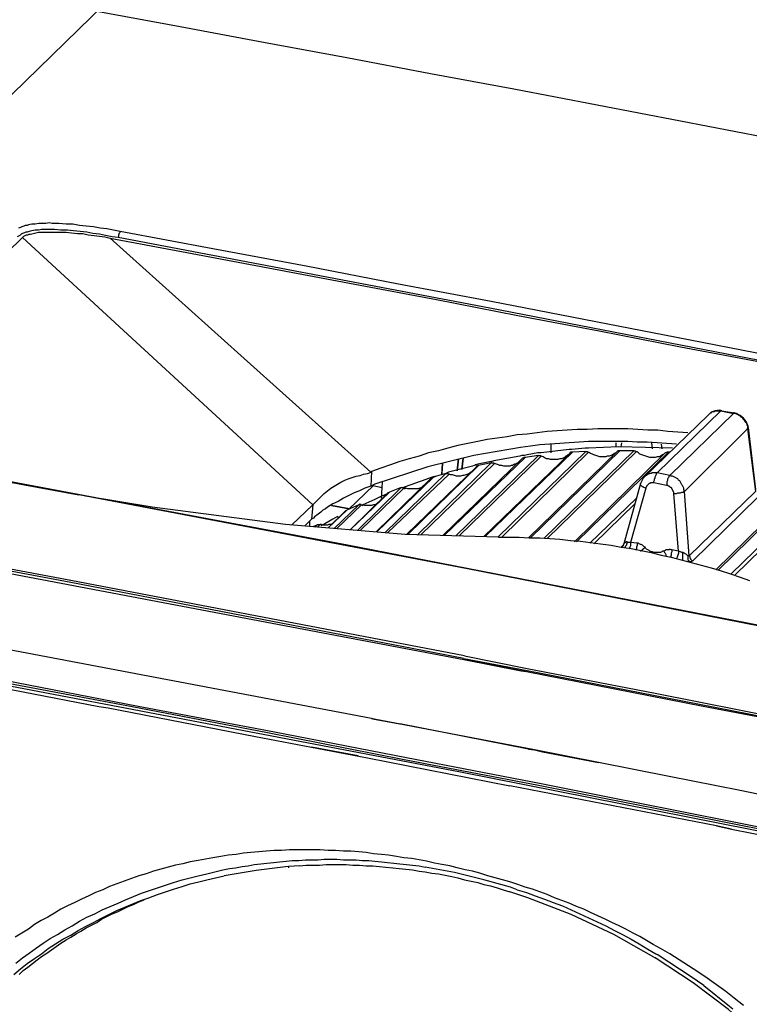
# Model space of a CAD drawing. Units: inches. Extents: x -2049 to 3731, y -2296 to 3484.
# Drawn here: x 1375 to 1422, y 988 to 1050 of the extents above; entities that cross this region are included whole.
import ezdxf

# ---------------------------------------------------------------- set-up
doc = ezdxf.new("R2010")
doc.units = ezdxf.units.IN
doc.header["$MEASUREMENT"] = 0
doc.layers.add('Layer 1', color=7, linetype='Continuous')

msp = doc.modelspace()

# ---------------------------------------------------------------- linework, layer by layer
at = {"layer": 'Layer 1', "color": 7, "lineweight": 25, "true_color": 0xffffff}
for points in [[(1348.643, 1020.178), (1396.479, 1066.787)], [(1380.053, 1050.785), (1385.345, 1049.812), (1390.637, 1048.796), (1395.929, 1047.822), (1401.263, 1046.806), (1406.554, 1045.832), (1411.846, 1044.816), (1417.138, 1043.8), (1422.429, 1042.784), (1427.72, 1041.768), (1433.013, 1040.752), (1438.304, 1039.694), (1443.596, 1038.635), (1448.888, 1037.577), (1454.179, 1036.519), (1459.428, 1035.461), (1464.72, 1034.402), (1470.054, 1033.301), (1472.721, 1032.751)], [(1381.408, 1036.392), (1381.027, 1036.434), (1380.604, 1036.519), (1380.223, 1036.604), (1379.799, 1036.645), (1379.419, 1036.731), (1378.995, 1036.773), (1378.572, 1036.815), (1378.191, 1036.858), (1377.768, 1036.858), (1377.345, 1036.899), (1376.539, 1036.899), (1376.328, 1036.858), (1376.116, 1036.858), (1375.905, 1036.815), (1375.736, 1036.773), (1375.608, 1036.731), (1375.524, 1036.731), (1375.439, 1036.688), (1375.312, 1036.645), (1375.227, 1036.604), (1375.143, 1036.519), (1375.058, 1036.476), (1374.973, 1036.434)], [(1422.767, 1028.899), (1416.883, 1030.042), (1410.999, 1031.185), (1405.115, 1032.328), (1399.23, 1033.428), (1393.346, 1034.571), (1387.419, 1035.672), (1381.535, 1036.773), (1381.111, 1036.858), (1380.688, 1036.942), (1380.265, 1036.984), (1379.842, 1037.069), (1379.376, 1037.112), (1378.952, 1037.154), (1378.529, 1037.238), (1378.106, 1037.238), (1377.64, 1037.281), (1377.217, 1037.281), (1377.006, 1037.323), (1376.794, 1037.281), (1376.37, 1037.281), (1376.116, 1037.238), (1375.905, 1037.238), (1375.693, 1037.196), (1375.608, 1037.154), (1375.481, 1037.154), (1375.397, 1037.112), (1375.269, 1037.069), (1375.185, 1037.027), (1375.058, 1036.984)], [(1381.408, 1036.392), (1381.45, 1036.476), (1381.45, 1036.561), (1381.492, 1036.688), (1381.535, 1036.731), (1381.535, 1036.773)], [(1366.465, 1027.756), (1375.312, 1036.392)], [(1375.312, 1036.392), (1375.355, 1036.434), (1375.397, 1036.476), (1375.481, 1036.519), (1375.566, 1036.561), (1375.651, 1036.561), (1375.736, 1036.604), (1375.82, 1036.604), (1375.989, 1036.645), (1376.159, 1036.688), (1376.328, 1036.731), (1378.106, 1036.731), (1378.445, 1036.688), (1378.826, 1036.645), (1379.164, 1036.645), (1379.503, 1036.561), (1379.884, 1036.519), (1380.223, 1036.476), (1380.562, 1036.434), (1380.9, 1036.349)], [(1393.769, 1019.416), (1375.312, 1036.392)], [(1380.9, 1036.349), (1386.108, 1035.376), (1391.272, 1034.402), (1396.437, 1033.428), (1401.643, 1032.454), (1406.808, 1031.439), (1411.973, 1030.465), (1417.138, 1029.449), (1422.344, 1028.475), (1427.509, 1027.459), (1432.674, 1026.401), (1437.838, 1025.385), (1443.003, 1024.369), (1448.168, 1023.31), (1453.332, 1022.295), (1455.914, 1021.744), (1458.497, 1021.236), (1461.079, 1020.686), (1463.661, 1020.135)], [(1380.9, 1036.349), (1385.049, 1032.624), (1389.197, 1028.899), (1393.304, 1025.216), (1395.378, 1023.353), (1397.452, 1021.49)], [(1428.61, 1027.332), (1405.03, 1031.904), (1381.408, 1036.392)], [(1414.851, 1021.194), (1418.916, 1025.131)], [(1415.656, 1021.448), (1419.719, 1025.385)], [(1416.46, 1021.279), (1420.524, 1025.216)], [(1419.635, 1025.427), (1419.339, 1025.385), (1419.085, 1025.3), (1418.916, 1025.131)], [(1418.916, 1025.131), (1418.958, 1025.173), (1419, 1025.216), (1419.043, 1025.258), (1419.085, 1025.258), (1419.127, 1025.3), (1419.169, 1025.343), (1419.296, 1025.343), (1419.339, 1025.385), (1419.719, 1025.385)], [(1419.762, 1025.385), (1419.635, 1025.427)], [(1419.719, 1025.385), (1420.524, 1025.216)], [(1419.762, 1025.385), (1419.719, 1025.385)], [(1419.762, 1025.385), (1420.566, 1025.258)], [(1420.566, 1025.258), (1420.524, 1025.258), (1420.524, 1025.216)], [(1420.82, 1025.131), (1420.609, 1025.216), (1420.524, 1025.216)], [(1420.694, 1025.216), (1420.566, 1025.258)], [(1421.456, 1024.411), (1421.328, 1024.707), (1421.159, 1024.919), (1420.947, 1025.089), (1420.694, 1025.216)], [(1420.82, 1025.131), (1420.905, 1025.089), (1420.99, 1025.004), (1421.074, 1024.962), (1421.117, 1024.877), (1421.201, 1024.793), (1421.244, 1024.707), (1421.328, 1024.623), (1421.371, 1024.538), (1421.371, 1024.496), (1421.413, 1024.411), (1421.413, 1024.284)], [(1417.603, 1023.988), (1416.968, 1024.031), (1416.333, 1024.073), (1415.698, 1024.157), (1415.063, 1024.157), (1414.428, 1024.2), (1413.793, 1024.242), (1411.888, 1024.242), (1411.211, 1024.2), (1410.576, 1024.2), (1409.941, 1024.157), (1409.306, 1024.115), (1408.671, 1024.073), (1408.036, 1023.988), (1407.401, 1023.903), (1406.766, 1023.861), (1406.131, 1023.734), (1405.496, 1023.649), (1404.861, 1023.565), (1404.268, 1023.438), (1403.633, 1023.31), (1402.998, 1023.184), (1402.364, 1023.014), (1401.77, 1022.845), (1401.135, 1022.718), (1400.542, 1022.507), (1399.908, 1022.337), (1399.315, 1022.168), (1398.722, 1021.956), (1398.088, 1021.744), (1397.495, 1021.533)], [(1417.391, 1020.263), (1421.413, 1024.242)], [(1421.456, 1024.327), (1421.456, 1024.284), (1421.413, 1024.242)], [(1421.413, 1024.242), (1421.413, 1024.284)], [(1421.413, 1024.242), (1421.921, 1020.263)], [(1421.456, 1024.327), (1421.456, 1024.411)], [(1421.456, 1024.327), (1421.921, 1020.389)], [(1406.977, 1023.057), (1404.014, 1022.548), (1401.094, 1021.829)], [(1416.883, 1023.268), (1416.248, 1023.31), (1415.656, 1023.353), (1415.021, 1023.395), (1414.386, 1023.395), (1413.793, 1023.438), (1411.295, 1023.438), (1410.703, 1023.395), (1410.068, 1023.353), (1409.475, 1023.31), (1408.84, 1023.268), (1408.205, 1023.226), (1407.613, 1023.141), (1406.977, 1023.057)], [(1408.924, 1022.718), (1408.924, 1023.268)], [(1413.2, 1023.099), (1411.295, 1023.014), (1411.084, 1023.014), (1410.237, 1022.93), (1410.068, 1022.93)], [(1413.031, 1023.353), (1413.031, 1023.099)], [(1416.629, 1023.014), (1413.2, 1023.099)], [(1413.369, 1023.099), (1413.412, 1023.353)], [(1415.359, 1022.972), (1415.317, 1023.353)], [(1415.91, 1023.268), (1415.952, 1022.972)], [(1364.94, 1022.676), (1375.439, 1020.686), (1378.911, 1020.051)], [(1395.971, 1016.834), (1364.983, 1022.676)], [(1407.105, 1022.38), (1402.067, 1017.469)], [(1407.274, 1022.422), (1402.151, 1017.469)], [(1402.871, 1017.427), (1408.12, 1022.548)], [(1403.083, 1017.427), (1408.29, 1022.507)], [(1410.11, 1022.676), (1404.649, 1017.384)], [(1410.28, 1022.76), (1404.734, 1017.384)], [(1410.068, 1022.93), (1408.29, 1022.718), (1408.078, 1022.718), (1407.401, 1022.591), (1407.231, 1022.548), (1407.062, 1022.548), (1406.935, 1022.507), (1405.284, 1022.21), (1405.157, 1022.168)], [(1405.538, 1017.342), (1411.127, 1022.803)], [(1405.792, 1017.342), (1411.295, 1022.76)], [(1407.274, 1022.422), (1407.189, 1022.422), (1407.147, 1022.38), (1407.105, 1022.38)], [(1408.12, 1022.548), (1407.274, 1022.422)], [(1413.116, 1022.803), (1407.486, 1017.299)], [(1413.285, 1022.845), (1407.613, 1017.299)], [(1408.12, 1022.548), (1408.247, 1022.548), (1408.29, 1022.507)], [(1409.263, 1022.295), (1408.882, 1022.295), (1408.756, 1022.337), (1408.628, 1022.337), (1408.543, 1022.38), (1408.417, 1022.464), (1408.29, 1022.507)], [(1408.459, 1017.257), (1414.174, 1022.845)], [(1408.671, 1017.257), (1414.344, 1022.803)], [(1410.025, 1022.634), (1409.941, 1022.548), (1409.856, 1022.507), (1409.771, 1022.422), (1409.686, 1022.38), (1409.56, 1022.337), (1409.475, 1022.337), (1409.348, 1022.295), (1409.263, 1022.295)], [(1410.28, 1022.76), (1410.153, 1022.76), (1410.11, 1022.718), (1410.11, 1022.676)], [(1411.127, 1022.803), (1410.28, 1022.76)], [(1416.164, 1022.718), (1410.406, 1017.045)], [(1416.375, 1022.76), (1410.533, 1017.045)], [(1411.127, 1022.803), (1411.211, 1022.803), (1411.253, 1022.76), (1411.295, 1022.76)], [(1412.269, 1022.464), (1412.015, 1022.464), (1411.888, 1022.507), (1411.761, 1022.548), (1411.634, 1022.591), (1411.55, 1022.634), (1411.423, 1022.676), (1411.295, 1022.76)], [(1413.116, 1022.803), (1413.031, 1022.718), (1412.946, 1022.676), (1412.819, 1022.591), (1412.735, 1022.548), (1412.608, 1022.507), (1412.48, 1022.507), (1412.396, 1022.464), (1412.269, 1022.464)], [(1413.285, 1022.845), (1413.158, 1022.845), (1413.116, 1022.803)], [(1414.174, 1022.845), (1413.285, 1022.845)], [(1414.174, 1022.845), (1414.259, 1022.845), (1414.301, 1022.803), (1414.344, 1022.803)], [(1415.274, 1022.422), (1415.19, 1022.422), (1415.063, 1022.464), (1414.936, 1022.507), (1414.809, 1022.548), (1414.682, 1022.591), (1414.555, 1022.634), (1414.47, 1022.718), (1414.344, 1022.803)], [(1416.164, 1022.718), (1416.079, 1022.634), (1415.994, 1022.591), (1415.868, 1022.507), (1415.782, 1022.464), (1415.656, 1022.464), (1415.529, 1022.422), (1415.274, 1022.422)], [(1416.375, 1022.76), (1416.291, 1022.76), (1416.206, 1022.718), (1416.164, 1022.718)], [(1401.094, 1021.829), (1397.706, 1020.728)], [(1405.115, 1022.168), (1404.268, 1021.998), (1404.141, 1021.956), (1403.93, 1021.871), (1402.406, 1021.49), (1402.236, 1021.406), (1401.643, 1021.236), (1401.431, 1021.194), (1401.305, 1021.152), (1400.966, 1021.025), (1399.654, 1020.559)], [(1404.183, 1021.829), (1399.738, 1017.511)], [(1404.31, 1021.914), (1399.823, 1017.511)], [(1400.458, 1017.511), (1405.115, 1022.083)], [(1400.67, 1017.511), (1405.326, 1022.041)], [(1401.982, 1021.406), (1401.982, 1021.321), (1402.025, 1022.041), (1401.982, 1021.406)], [(1404.141, 1021.956), (1404.141, 1021.998)], [(1404.183, 1021.871), (1404.183, 1021.914)], [(1404.31, 1021.914), (1404.268, 1021.914), (1404.226, 1021.871), (1404.183, 1021.871)], [(1404.183, 1021.871), (1404.183, 1021.829)], [(1405.115, 1022.083), (1404.31, 1021.914)], [(1405.115, 1022.168), (1405.157, 1022.168)], [(1405.115, 1022.083), (1405.284, 1022.083), (1405.326, 1022.041)], [(1405.157, 1022.083), (1405.2, 1022.083)], [(1406.3, 1021.871), (1405.919, 1021.871), (1405.792, 1021.914), (1405.665, 1021.914), (1405.581, 1021.956), (1405.453, 1021.998), (1405.326, 1022.041)], [(1406.85, 1022.125), (1406.808, 1022.083), (1406.723, 1022.041), (1406.681, 1021.998), (1406.596, 1021.998), (1406.511, 1021.956), (1406.469, 1021.914), (1406.385, 1021.914), (1406.3, 1021.871)], [(1393.769, 1019.416), (1394.15, 1019.797), (1394.32, 1019.966), (1394.489, 1020.135), (1394.701, 1020.305), (1394.913, 1020.474), (1395.124, 1020.601), (1395.336, 1020.728), (1395.547, 1020.856), (1395.801, 1020.982), (1396.014, 1021.067), (1396.267, 1021.152), (1396.521, 1021.236), (1396.775, 1021.279), (1396.987, 1021.364), (1397.241, 1021.406), (1397.368, 1021.448), (1397.452, 1021.49)], [(1397.495, 1021.533), (1397.452, 1020.601)], [(1397.495, 1021.533), (1397.452, 1021.49)], [(1401.431, 1021.152), (1397.833, 1017.68)], [(1398.383, 1017.638), (1402.236, 1021.406)], [(1398.553, 1017.638), (1402.448, 1021.364)], [(1401.431, 1021.152), (1401.347, 1021.152), (1401.347, 1021.109), (1401.305, 1021.109)], [(1402.236, 1021.406), (1401.643, 1021.236), (1401.431, 1021.152)], [(1402.236, 1021.406), (1402.364, 1021.406), (1402.448, 1021.364)], [(1403.379, 1021.279), (1403.294, 1021.279), (1403.168, 1021.236), (1402.913, 1021.236), (1402.787, 1021.279), (1402.66, 1021.321), (1402.532, 1021.321), (1402.448, 1021.364)], [(1403.802, 1021.49), (1403.718, 1021.406), (1403.633, 1021.364), (1403.506, 1021.321), (1403.379, 1021.279)], [(1414.851, 1021.194), (1414.767, 1021.109), (1414.639, 1020.856), (1414.598, 1020.771)], [(1415.656, 1021.448), (1415.317, 1021.448), (1415.274, 1021.406), (1415.19, 1021.406), (1415.106, 1021.364), (1415.063, 1021.364), (1415.021, 1021.321), (1414.978, 1021.279), (1414.936, 1021.279), (1414.893, 1021.236), (1414.851, 1021.194)], [(1415.445, 1020.813), (1415.445, 1020.898), (1415.486, 1020.982), (1415.486, 1021.067), (1415.529, 1021.109), (1415.529, 1021.194), (1415.571, 1021.279), (1415.613, 1021.364), (1415.613, 1021.406), (1415.656, 1021.448)], [(1416.46, 1021.279), (1415.656, 1021.448)], [(1416.248, 1020.643), (1416.291, 1020.728), (1416.291, 1020.898), (1416.333, 1020.982), (1416.333, 1021.067), (1416.375, 1021.152), (1416.417, 1021.194), (1416.417, 1021.236), (1416.46, 1021.279)], [(1417.391, 1020.263), (1417.349, 1020.389), (1417.349, 1020.474), (1417.306, 1020.559), (1417.264, 1020.643), (1417.222, 1020.686), (1417.18, 1020.771), (1417.138, 1020.856), (1417.095, 1020.94), (1417.011, 1020.982), (1416.968, 1021.067), (1416.883, 1021.109), (1416.799, 1021.152), (1416.714, 1021.194), (1416.629, 1021.236), (1416.545, 1021.236), (1416.46, 1021.279)], [(1425.562, 1021.152), (1419.508, 1015.225)], [(1375.439, 1020.686), (1378.911, 1020.051)], [(1397.452, 1020.601), (1397.071, 1020.474), (1396.733, 1020.305), (1396.394, 1020.178), (1396.055, 1020.009), (1395.717, 1019.84), (1395.378, 1019.628), (1395.039, 1019.459), (1394.701, 1019.247), (1394.574, 1019.162), (1394.404, 1019.077), (1394.277, 1018.95), (1394.108, 1018.823), (1394.024, 1018.739), (1393.896, 1018.654), (1393.812, 1018.569), (1393.685, 1018.485)], [(1397.622, 1020.643), (1396.055, 1019.12)], [(1396.605, 1017.765), (1399.4, 1020.517)], [(1396.775, 1017.765), (1399.612, 1020.517)], [(1397.706, 1020.728), (1397.452, 1020.601)], [(1397.58, 1020.643), (1398.172, 1020.517)], [(1401.305, 1021.109), (1397.791, 1017.68)], [(1398.13, 1019.84), (1398.214, 1020.856)], [(1399.4, 1020.517), (1398.638, 1020.22)], [(1399.4, 1020.517), (1399.612, 1020.517)], [(1399.569, 1020.559), (1399.654, 1020.559)], [(1399.612, 1020.517), (1399.696, 1020.474)], [(1400.585, 1020.474), (1400.755, 1020.559)], [(1414.598, 1020.771), (1413.539, 1016.919)], [(1414.936, 1020.474), (1414.809, 1020.517), (1414.767, 1020.559), (1414.724, 1020.559), (1414.682, 1020.601), (1414.639, 1020.643), (1414.598, 1020.686), (1414.598, 1020.771)], [(1415.445, 1020.813), (1415.232, 1020.813), (1415.19, 1020.771), (1415.148, 1020.771), (1415.106, 1020.728), (1415.063, 1020.686), (1415.021, 1020.643), (1414.978, 1020.601), (1414.978, 1020.559), (1414.936, 1020.517), (1414.936, 1020.474)], [(1416.248, 1020.643), (1415.445, 1020.813)], [(1416.714, 1020.135), (1416.714, 1020.22), (1416.672, 1020.263), (1416.672, 1020.305), (1416.629, 1020.347), (1416.629, 1020.389), (1416.587, 1020.432), (1416.587, 1020.474), (1416.545, 1020.517), (1416.503, 1020.517), (1416.46, 1020.559), (1416.417, 1020.601), (1416.375, 1020.601), (1416.333, 1020.643), (1416.248, 1020.643)], [(1425.351, 1021.109), (1419.381, 1015.268)], [(1420.355, 1015.014), (1426.408, 1020.898)], [(1420.609, 1014.929), (1426.578, 1020.771)], [(1428.102, 1010.526), (1403.506, 1015.352), (1378.911, 1020.051)], [(1405.581, 1017.342), (1399.654, 1017.511), (1392.034, 1018.146), (1383.567, 1019.247), (1379.334, 1019.966)], [(1398.553, 1020.178), (1396.14, 1017.807), (1398.638, 1020.22)], [(1398.553, 1020.135), (1398.257, 1020.009), (1398.13, 1019.966), (1397.706, 1019.755)], [(1398.638, 1020.22), (1398.553, 1020.178)], [(1399.612, 1020.432), (1399.696, 1020.474)], [(1400.585, 1020.474), (1400.458, 1020.432), (1399.823, 1020.432), (1399.696, 1020.474)], [(1414.936, 1020.474), (1413.963, 1017.003)], [(1416.714, 1020.135), (1416.883, 1020.135), (1416.968, 1020.178), (1417.138, 1020.178), (1417.222, 1020.22), (1417.306, 1020.22), (1417.349, 1020.263), (1417.391, 1020.263)], [(1417.011, 1016.453), (1416.714, 1020.135)], [(1417.687, 1016.156), (1417.391, 1020.263)], [(1421.921, 1020.263), (1417.687, 1016.156)], [(1422.091, 1019.924), (1417.899, 1015.818)], [(1403.422, 1009.806), (1378.403, 1014.59), (1353.425, 1019.289)], [(1393.769, 1019.416), (1392.415, 1018.104)], [(1393.769, 1019.416), (1393.685, 1018.485)], [(1393.769, 1019.416), (1393.769, 1019.459)], [(1395.124, 1017.892), (1396.69, 1019.416)], [(1395.294, 1017.892), (1396.86, 1019.416)], [(1396.69, 1019.416), (1395.929, 1019.077)], [(1396.69, 1019.416), (1396.733, 1019.416), (1396.775, 1019.459), (1396.817, 1019.416), (1396.86, 1019.416)], [(1396.86, 1019.416), (1396.944, 1019.416)], [(1396.86, 1019.416), (1396.987, 1019.416)], [(1396.902, 1019.373), (1396.987, 1019.416)], [(1397.706, 1019.755), (1396.944, 1019.416)], [(1397.833, 1019.459), (1397.706, 1019.416), (1397.622, 1019.416), (1397.495, 1019.373), (1397.071, 1019.373), (1396.987, 1019.416)], [(1411.38, 1016.96), (1414.344, 1019.84)], [(1411.634, 1016.919), (1414.259, 1019.501)], [(1403.379, 1009.637), (1378.403, 1014.463), (1353.383, 1019.162)], [(1403.379, 1009.552), (1353.383, 1019.035)], [(1395.336, 1018.654), (1395.039, 1018.485), (1394.531, 1018.188), (1394.277, 1018.061)], [(1395.843, 1019.035), (1394.743, 1017.935), (1395.929, 1019.077)], [(1395.336, 1018.654), (1395.378, 1018.654)], [(1395.378, 1018.569), (1395.42, 1018.612)], [(1395.929, 1019.077), (1395.886, 1019.035), (1395.843, 1019.035)], [(1393.685, 1018.485), (1393.262, 1018.061)], [(1393.558, 1018.358), (1393.558, 1018.019)], [(1394.024, 1018.104), (1393.812, 1018.019)], [(1393.896, 1017.976), (1394.024, 1018.104)], [(1394.024, 1018.104), (1394.066, 1018.146), (1394.235, 1018.146)], [(1394.066, 1017.976), (1394.235, 1018.146)], [(1394.997, 1018.188), (1394.913, 1018.146), (1394.785, 1018.146), (1394.701, 1018.104), (1394.404, 1018.104), (1394.32, 1018.146), (1394.235, 1018.146)], [(1451.173, 1005.827), (1450.454, 1005.996), (1424.884, 1011.203), (1395.971, 1016.834)], [(1405.581, 1017.342), (1406.893, 1017.342), (1407.528, 1017.299), (1408.205, 1017.299), (1408.84, 1017.257), (1409.475, 1017.214), (1410.153, 1017.13), (1410.788, 1017.088), (1411.423, 1017.003), (1412.057, 1016.919), (1412.735, 1016.834), (1413.369, 1016.707), (1414.005, 1016.622), (1414.639, 1016.495), (1415.274, 1016.368), (1415.91, 1016.199), (1416.545, 1016.072), (1417.18, 1015.902), (1417.815, 1015.733), (1418.449, 1015.563), (1419.085, 1015.394), (1419.677, 1015.225), (1420.313, 1015.014), (1420.947, 1014.801), (1421.54, 1014.59)], [(1413.369, 1016.707), (1413.497, 1016.834)], [(1413.539, 1016.876), (1413.497, 1016.834), (1413.497, 1016.791), (1413.455, 1016.749), (1413.412, 1016.707)], [(1413.497, 1016.834), (1413.455, 1016.791), (1413.455, 1016.749)], [(1413.455, 1016.749), (1413.455, 1016.791)], [(1413.455, 1016.749), (1413.455, 1016.791)], [(1413.539, 1016.919), (1413.497, 1016.834)], [(1413.963, 1017.003), (1413.793, 1017.003), (1413.751, 1017.045), (1413.666, 1017.045), (1413.666, 1017.003), (1413.624, 1017.003), (1413.581, 1016.96), (1413.539, 1016.96), (1413.539, 1016.919)], [(1413.539, 1016.876), (1413.539, 1016.919)], [(1413.751, 1017.045), (1413.751, 1016.96), (1413.708, 1016.919), (1413.708, 1016.834), (1413.666, 1016.791), (1413.624, 1016.749), (1413.624, 1016.707), (1413.581, 1016.664)], [(1413.963, 1017.003), (1413.963, 1016.791), (1413.92, 1016.707), (1413.878, 1016.58)], [(1414.386, 1016.96), (1413.963, 1017.003)], [(1414.386, 1016.96), (1414.386, 1016.834), (1414.344, 1016.707), (1414.344, 1016.622), (1414.301, 1016.495)], [(1416.587, 1016.537), (1416.545, 1016.537), (1416.46, 1016.58), (1416.417, 1016.537), (1416.206, 1016.537), (1416.164, 1016.495), (1416.079, 1016.453), (1415.994, 1016.453), (1415.952, 1016.41), (1415.868, 1016.368), (1415.445, 1016.368), (1415.359, 1016.41), (1415.274, 1016.41), (1415.19, 1016.453), (1415.148, 1016.495), (1415.063, 1016.537), (1414.978, 1016.58), (1414.936, 1016.622), (1414.893, 1016.707), (1414.809, 1016.749), (1414.767, 1016.791), (1414.724, 1016.834), (1414.639, 1016.876), (1414.598, 1016.876), (1414.512, 1016.919), (1414.47, 1016.96), (1414.386, 1016.96)], [(1413.412, 1016.664), (1413.412, 1016.707)], [(1414.598, 1016.453), (1414.893, 1016.707)], [(1416.079, 1016.453), (1416.121, 1016.368), (1416.164, 1016.326), (1416.206, 1016.241), (1416.206, 1016.114)], [(1416.587, 1016.537), (1416.587, 1016.41), (1416.545, 1016.326), (1416.545, 1016.199), (1416.503, 1016.072)], [(1417.011, 1016.453), (1416.587, 1016.537)], [(1417.011, 1016.453), (1417.011, 1016.326), (1416.968, 1016.199), (1416.926, 1016.072), (1416.883, 1015.987)], [(1417.264, 1016.368), (1417.222, 1016.368), (1417.138, 1016.41), (1417.011, 1016.453)], [(1417.687, 1016.156), (1417.603, 1016.156), (1417.519, 1016.241), (1417.434, 1016.284), (1417.391, 1016.326), (1417.349, 1016.326), (1417.306, 1016.368), (1417.264, 1016.368)], [(1417.264, 1016.368), (1417.264, 1015.86)], [(1417.603, 1016.156), (1417.603, 1015.902), (1417.645, 1015.86), (1417.645, 1015.818)], [(1417.687, 1016.156), (1417.73, 1016.114), (1417.73, 1016.03), (1417.773, 1015.987), (1417.773, 1015.945), (1417.815, 1015.902), (1417.858, 1015.86), (1417.899, 1015.818)], [(1417.899, 1015.818), (1417.858, 1015.818), (1417.815, 1015.775), (1417.773, 1015.775), (1417.687, 1015.818), (1417.645, 1015.818)], [(1397.495, 1005.827), (1349.192, 1014.971)], [(1356.516, 1011.33), (1403.168, 1002.44)], [(1439.702, 995.159), (1437.923, 995.583), (1436.103, 996.006), (1434.325, 996.386), (1432.504, 996.81), (1430.726, 997.191), (1428.906, 997.572), (1427.128, 997.953), (1425.307, 998.291), (1423.191, 998.715), (1421.074, 999.138), (1416.799, 999.985), (1412.523, 1000.832), (1408.29, 1001.679), (1399.738, 1003.33), (1391.23, 1004.98), (1386.954, 1005.785), (1382.678, 1006.589), (1374.17, 1008.24), (1365.618, 1009.849), (1357.067, 1011.457)], [(1403.379, 1009.637), (1407.401, 1008.875)], [(1403.379, 1009.637), (1407.401, 1008.875)], [(1407.358, 1008.79), (1403.379, 1009.552)], [(1407.019, 1008.833), (1403.379, 1009.552)], [(1403.422, 1009.806), (1407.401, 1009.002)], [(1403.422, 1009.806), (1407.401, 1009.002)], [(1407.358, 1008.79), (1407.019, 1008.833)], [(1452.02, 999.52), (1450.622, 999.858), (1449.268, 1000.197), (1447.871, 1000.535), (1446.475, 1000.832), (1445.077, 1001.17), (1443.681, 1001.466), (1442.326, 1001.763), (1440.929, 1002.102), (1439.531, 1002.398), (1438.135, 1002.694), (1435.341, 1003.245), (1432.547, 1003.837), (1429.753, 1004.388), (1426.959, 1004.938), (1424.165, 1005.531), (1418.577, 1006.589), (1407.358, 1008.79)], [(1407.401, 1009.002), (1415.529, 1007.436), (1423.657, 1005.827), (1427.72, 1005.023), (1429.753, 1004.642), (1431.785, 1004.218), (1433.817, 1003.795), (1435.849, 1003.414), (1437.88, 1002.991), (1439.913, 1002.525)], [(1407.401, 1008.875), (1418.238, 1006.759), (1423.657, 1005.7), (1426.366, 1005.15), (1429.075, 1004.642), (1431.785, 1004.091), (1434.494, 1003.541), (1437.203, 1002.991), (1438.558, 1002.694), (1439.913, 1002.398), (1441.268, 1002.102), (1442.58, 1001.805), (1443.935, 1001.509), (1445.289, 1001.213), (1446.643, 1000.917), (1447.998, 1000.578), (1449.311, 1000.281), (1450.665, 999.943)], [(1370.528, 1008.452), (1375.355, 1007.521), (1380.181, 1006.589), (1380.773, 1006.504), (1390.129, 1004.684), (1393.685, 1004.007)], [(1373.703, 1008.198), (1382.297, 1006.589), (1390.891, 1004.938), (1399.484, 1003.245), (1408.12, 1001.594), (1412.396, 1000.747), (1416.714, 999.9), (1420.99, 999.054), (1423.149, 998.63), (1425.307, 998.207)], [(1397.664, 1005.785), (1397.495, 1005.827)], [(1397.495, 1005.827), (1397.664, 1005.785), (1399.315, 1005.489)], [(1407.866, 1003.837), (1397.664, 1005.785)], [(1407.486, 1003.879), (1399.315, 1005.489)], [(1396.648, 1003.456), (1393.685, 1004.007), (1397.241, 1003.33)], [(1407.486, 1003.879), (1407.866, 1003.837), (1408.375, 1003.71), (1411.931, 1003.033), (1407.866, 1003.837)], [(1397.241, 1003.33), (1406.3, 1001.551)], [(1447.829, 995.244), (1446.728, 995.54), (1445.585, 995.837), (1444.485, 996.091), (1443.384, 996.386), (1442.241, 996.641), (1441.14, 996.937), (1440.04, 997.191), (1438.896, 997.445), (1437.796, 997.699), (1436.653, 997.953), (1435.552, 998.207), (1434.409, 998.461), (1432.166, 998.969), (1429.922, 999.435), (1427.678, 999.9), (1425.435, 1000.366), (1423.191, 1000.79), (1420.947, 1001.255), (1416.417, 1002.144), (1411.931, 1003.033)], [(1403.168, 1002.44), (1425.858, 997.953)], [(1419.424, 999.012), (1406.3, 1001.551)], [(1420.397, 998.799), (1422.979, 998.291)], [(1401.008, 996.768), (1400.542, 996.852), (1400.077, 996.937), (1399.569, 996.979), (1399.103, 997.064), (1398.595, 997.149), (1398.13, 997.191), (1397.622, 997.233), (1397.156, 997.318), (1396.69, 997.361), (1396.182, 997.403), (1395.717, 997.403), (1395.209, 997.445), (1394.743, 997.445), (1394.235, 997.487), (1392.288, 997.487), (1391.78, 997.445), (1391.314, 997.445), (1390.806, 997.403), (1390.341, 997.361), (1389.832, 997.318), (1389.367, 997.276), (1388.901, 997.191), (1388.393, 997.149), (1387.927, 997.064), (1387.419, 996.979), (1386.954, 996.895), (1386.488, 996.81), (1385.98, 996.725), (1385.514, 996.599), (1385.049, 996.514), (1384.583, 996.386), (1384.118, 996.26), (1383.652, 996.132), (1383.186, 995.963), (1382.72, 995.837), (1382.255, 995.667), (1381.789, 995.498), (1381.324, 995.329), (1380.857, 995.159), (1380.434, 994.947), (1379.969, 994.778), (1379.545, 994.566), (1379.08, 994.355), (1378.656, 994.143), (1378.191, 993.931), (1377.768, 993.72), (1377.345, 993.466), (1376.921, 993.211), (1376.498, 993), (1376.074, 992.746), (1375.693, 992.45), (1375.269, 992.196), (1374.846, 991.941)], [(1374.889, 990.291), (1375.312, 990.629), (1375.736, 990.926), (1376.201, 991.265), (1376.625, 991.561), (1377.09, 991.857), (1377.556, 992.111), (1378.021, 992.407), (1378.487, 992.662), (1378.952, 992.957), (1379.419, 993.211), (1379.926, 993.424), (1380.392, 993.677), (1380.9, 993.889), (1381.408, 994.101), (1381.874, 994.312), (1382.382, 994.524), (1382.89, 994.736), (1383.398, 994.905), (1383.905, 995.074), (1384.414, 995.244), (1384.922, 995.413), (1385.472, 995.583), (1385.98, 995.709), (1386.488, 995.837), (1387.038, 995.963), (1387.546, 996.091), (1388.054, 996.217), (1388.478, 996.302), (1388.859, 996.345), (1389.283, 996.429), (1389.663, 996.471), (1390.044, 996.556), (1390.467, 996.599), (1390.849, 996.641), (1391.272, 996.683), (1391.653, 996.725), (1392.076, 996.768), (1392.457, 996.81), (1392.88, 996.81), (1393.304, 996.852), (1394.108, 996.852), (1394.489, 996.895), (1395.294, 996.895), (1395.717, 996.852), (1396.521, 996.852), (1396.902, 996.81), (1397.325, 996.81), (1397.706, 996.768), (1398.13, 996.725), (1398.511, 996.683), (1398.934, 996.641), (1399.315, 996.599), (1399.738, 996.556), (1400.119, 996.514), (1400.542, 996.471), (1400.924, 996.386)], [(1415.868, 991.222), (1415.402, 991.476), (1414.978, 991.73), (1414.555, 991.984), (1414.132, 992.196), (1413.666, 992.45), (1413.242, 992.662), (1412.777, 992.873), (1412.354, 993.085), (1411.888, 993.296), (1411.423, 993.508), (1410.999, 993.72), (1410.533, 993.889), (1410.068, 994.101), (1409.602, 994.27), (1409.136, 994.44), (1408.671, 994.651), (1408.205, 994.82), (1407.74, 994.99), (1407.274, 995.116), (1406.808, 995.286), (1406.3, 995.455), (1405.835, 995.583), (1405.368, 995.709), (1404.903, 995.837), (1404.395, 996.006), (1403.93, 996.132), (1403.463, 996.217), (1402.955, 996.345), (1402.49, 996.471), (1401.982, 996.556), (1401.517, 996.641), (1401.008, 996.768)], [(1392.203, 996.429), (1390.171, 996.175), (1388.139, 995.837)], [(1392.203, 996.429), (1392.245, 996.429)], [(1392.923, 996.471), (1392.245, 996.429)], [(1392.245, 996.345), (1392.245, 996.386)], [(1392.923, 996.471), (1393.346, 996.514), (1394.192, 996.514), (1394.616, 996.556), (1395.886, 996.556), (1396.309, 996.514), (1396.733, 996.514), (1397.156, 996.471), (1397.58, 996.471), (1398.003, 996.429), (1398.426, 996.386), (1398.85, 996.345), (1399.273, 996.302), (1399.696, 996.26), (1400.119, 996.217), (1400.542, 996.132), (1400.924, 996.091), (1401.347, 996.006), (1401.77, 995.963), (1402.193, 995.879), (1402.617, 995.794), (1402.998, 995.709), (1403.422, 995.583), (1403.845, 995.498), (1404.268, 995.413), (1404.649, 995.286), (1405.073, 995.201), (1405.496, 995.074), (1405.876, 994.947), (1406.3, 994.82)], [(1404.649, 995.583), (1402.787, 996.048), (1400.924, 996.386)], [(1374.761, 989.571), (1375.185, 989.91), (1375.608, 990.249), (1376.074, 990.587), (1376.539, 990.883), (1376.963, 991.222), (1377.429, 991.518), (1377.894, 991.815), (1378.403, 992.069), (1378.868, 992.365), (1379.334, 992.619), (1379.842, 992.873), (1380.307, 993.127), (1380.816, 993.381), (1381.324, 993.635), (1381.831, 993.847), (1382.339, 994.058), (1382.848, 994.27), (1383.356, 994.44), (1383.905, 994.651), (1384.414, 994.82), (1384.922, 994.99), (1385.472, 995.159), (1385.98, 995.329), (1386.531, 995.455), (1387.038, 995.583), (1387.589, 995.709), (1388.139, 995.837)], [(1406.766, 994.947), (1406.554, 995.032), (1406.343, 995.116), (1404.649, 995.583)], [(1406.766, 994.947), (1407.358, 994.778), (1407.909, 994.566), (1408.501, 994.355), (1409.052, 994.143), (1409.644, 993.931), (1410.194, 993.677), (1410.745, 993.424), (1411.295, 993.17), (1411.846, 992.916), (1412.396, 992.662), (1412.946, 992.365), (1413.455, 992.111), (1414.005, 991.815), (1414.512, 991.518), (1415.063, 991.18), (1415.571, 990.883)], [(1375.1, 989.571), (1375.355, 989.825), (1375.651, 990.037), (1375.947, 990.249), (1376.244, 990.502), (1376.539, 990.714), (1376.878, 990.926), (1377.174, 991.137), (1377.471, 991.349), (1377.768, 991.561), (1378.106, 991.772), (1378.403, 991.941), (1378.741, 992.153), (1379.037, 992.323), (1379.376, 992.534), (1379.715, 992.704), (1380.053, 992.873), (1380.349, 993.085), (1380.688, 993.254), (1381.027, 993.424), (1381.366, 993.55), (1381.704, 993.72), (1382.043, 993.889), (1382.382, 994.016), (1382.72, 994.186), (1383.059, 994.312)], [(1407.443, 994.44), (1406.681, 994.693), (1406.554, 994.736), (1406.3, 994.82)], [(1415.445, 990.672), (1412.904, 992.111), (1410.194, 993.381), (1407.443, 994.44)], [(1416.46, 990.883), (1415.868, 991.222)], [(1415.445, 990.672), (1415.529, 990.629)], [(1415.445, 990.672), (1415.529, 990.629)], [(1415.529, 990.629), (1415.529, 990.672)], [(1424.334, 983.433), (1422.344, 985.423), (1420.186, 987.327), (1417.942, 989.021), (1415.529, 990.629)], [(1415.571, 990.883), (1415.656, 990.841)], [(1415.571, 990.883), (1415.656, 990.841)], [(1417.815, 989.402), (1415.656, 990.841)], [(1421.159, 987.582), (1420.566, 988.047), (1420.016, 988.47), (1419.424, 988.894), (1418.831, 989.317), (1418.238, 989.74), (1417.645, 990.121), (1417.052, 990.502), (1416.46, 990.883)], [(1418.619, 988.852), (1417.815, 989.402)], [(1418.619, 988.852), (1420.27, 987.539), (1420.482, 987.369)]]:
    msp.add_lwpolyline(points, dxfattribs=at)
for points in [[(1403.252, 1021.66), (1403.252, 1021.66), (1403.336, 1022.38), (1403.336, 1022.38), (1403.336, 1022.38), (1403.252, 1021.66), (1403.252, 1021.66)], [(1416.375, 1022.76), (1416.375, 1022.76), (1416.46, 1022.76), (1416.46, 1022.76), (1416.46, 1022.76), (1416.375, 1022.76), (1416.375, 1022.76)], [(1402.955, 1021.575), (1402.955, 1021.575), (1403.04, 1022.337), (1403.04, 1022.337), (1403.04, 1022.337), (1402.955, 1021.575), (1402.955, 1021.575)], [(1396.098, 1019.162), (1396.098, 1019.162), (1394.955, 1019.373), (1394.955, 1019.373), (1394.955, 1019.373), (1396.098, 1019.162), (1396.098, 1019.162)], [(1419.424, 999.012), (1419.424, 999.012), (1420.397, 998.799), (1420.397, 998.799), (1420.397, 998.799), (1419.424, 999.012), (1419.424, 999.012)]]:
    msp.add_open_spline(points, degree=3, knots=[0, 0, 0, 0, 1, 1, 1, 2, 2, 2, 2], dxfattribs=at)

doc.saveas('drawing.dxf')
